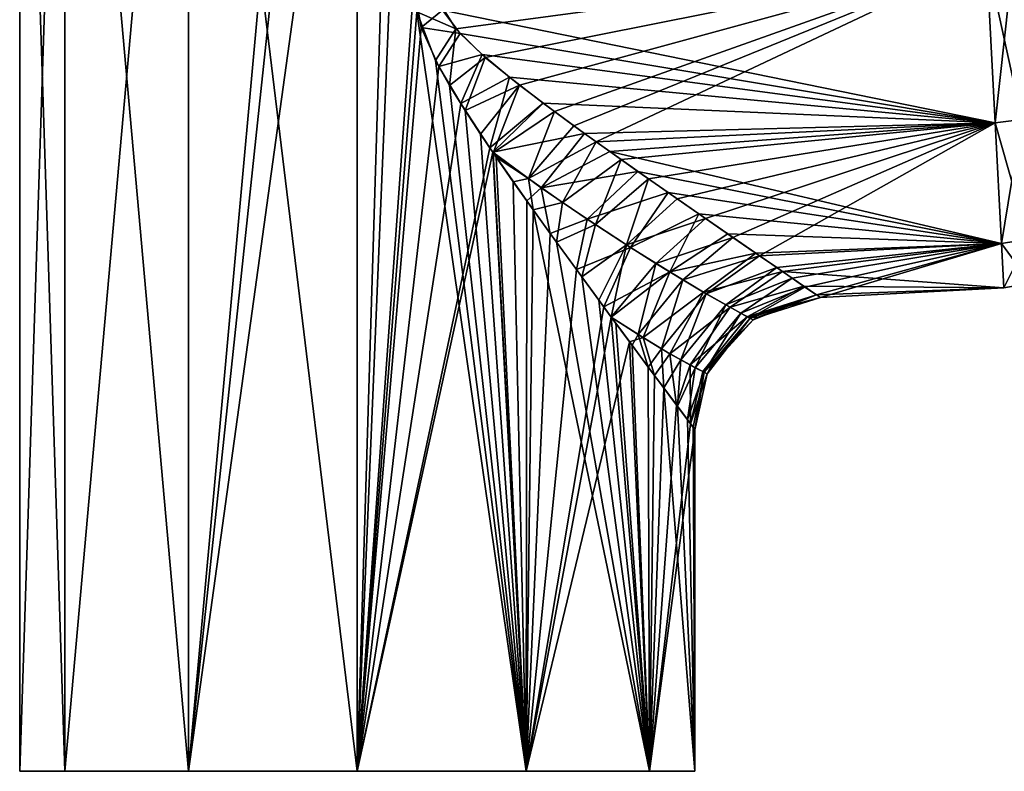
# Model space of a CAD drawing. Units: millimetres. Extents: x -26 to 88, y 15 to 335.
# Drawn here: x -26 to 49, y 15 to 72 of the extents above; entities that cross this region are included whole.
import ezdxf

# ---------------------------------------------------------------- set-up
doc = ezdxf.new("R2010")
doc.units = ezdxf.units.MM
doc.header["$LTSCALE"] = 65.185185
for name, color, linetype in [('1', 7, 'CONTINUOUS'), ('10', 7, 'CONTINUOUS'), ('11', 7, 'CONTINUOUS'), ('2', 7, 'CONTINUOUS'), ('3', 7, 'CONTINUOUS'), ('4', 7, 'CONTINUOUS'), ('5', 7, 'CONTINUOUS'), ('7', 7, 'CONTINUOUS'), ('8', 7, 'CONTINUOUS')]:
    doc.layers.add(name, color=color, linetype=linetype)

msp = doc.modelspace()

# ---------------------------------------------------------------- linework, layer by layer
at = {"layer": '1', "linetype": 'Continuous'}
for points in [[(-22.084, 15, -12.75), (-25.5, 15), (-22.084, 120, -12.75), (-22.084, 15, -12.75)], [(-22.084, 120, -12.75), (-25.5, 15), (-25.5, 120), (-22.084, 120, -12.75)], [(-12.75, 15, -22.084), (-22.084, 15, -12.75), (-12.75, 120, -22.084), (-12.75, 15, -22.084)], [(-12.75, 120, -22.084), (-22.084, 15, -12.75), (-22.084, 120, -12.75), (-12.75, 120, -22.084)], [(-12.75, 15, -22.084), (-12.75, 120, -22.084), (-4, 111.1, -25.184), (-12.75, 15, -22.084)], [(-2.829, 108.272, -25.343), (-12.75, 15, -22.084), (-4, 111.1, -25.184), (-2.829, 108.272, -25.343)], [(4.268, 74.459, -25.14), (0, 15, -25.5), (4, 111.1, -25.184), (4.268, 74.459, -25.14)], [(4, 111.1, -25.184), (0, 15, -25.5), (2.829, 108.272, -25.343), (4, 111.1, -25.184)], [(0, 107.1, -25.5), (-12.75, 15, -22.084), (-2.829, 108.272, -25.343), (0, 107.1, -25.5)], [(0, 15, -25.5), (0, 107.1, -25.5), (2.829, 108.272, -25.343), (0, 15, -25.5)], [(0, 15, -25.5), (-12.75, 15, -22.084), (0, 107.1, -25.5), (0, 15, -25.5)], [(4.831, 71.188, -25.038), (0, 15, -25.5), (4.268, 74.459, -25.14), (4.831, 71.188, -25.038)], [(6.159, 68.255, -24.745), (0, 15, -25.5), (4.831, 71.188, -25.038), (6.159, 68.255, -24.745)], [(7.811, 65.446, -24.274), (0, 15, -25.5), (6.159, 68.255, -24.745), (7.811, 65.446, -24.274)], [(10.011, 62.104, -23.453), (0, 15, -25.5), (7.811, 65.446, -24.274), (10.011, 62.104, -23.453)], [(10.241, 61.767, -23.353), (0, 15, -25.5), (10.011, 62.104, -23.453), (10.241, 61.767, -23.353)], [(12.75, 15, -22.084), (0, 15, -25.5), (10.241, 61.767, -23.353), (12.75, 15, -22.084)], [(12.797, 58.114, -22.056), (12.75, 15, -22.084), (10.241, 61.767, -23.353), (12.797, 58.114, -22.056)], [(14.567, 55.645, -20.929), (12.75, 15, -22.084), (12.797, 58.114, -22.056), (14.567, 55.645, -20.929)], [(16.554, 52.909, -19.396), (12.75, 15, -22.084), (14.567, 55.645, -20.929), (16.554, 52.909, -19.396)], [(18.619, 50.093, -17.424), (12.75, 15, -22.084), (16.554, 52.909, -19.396), (18.619, 50.093, -17.424)], [(19.187, 49.32, -16.796), (12.75, 15, -22.084), (18.619, 50.093, -17.424), (19.187, 49.32, -16.796)], [(20.57, 47.446, -15.071), (12.75, 15, -22.084), (19.187, 49.32, -16.796), (20.57, 47.446, -15.071)], [(22.084, 15, -12.75), (12.75, 15, -22.084), (20.57, 47.446, -15.071), (22.084, 15, -12.75)], [(22.446, 44.915, -12.101), (22.084, 15, -12.75), (20.57, 47.446, -15.071), (22.446, 44.915, -12.101)], [(24.117, 42.673, -8.283), (22.084, 15, -12.75), (22.446, 44.915, -12.101), (24.117, 42.673, -8.283)], [(25.173, 41.252, -4.074), (22.084, 15, -12.75), (24.117, 42.673, -8.283), (25.173, 41.252, -4.074)], [(25.5, 40.812), (22.084, 15, -12.75), (25.173, 41.252, -4.074), (25.5, 40.812)], [(25.5, 15), (22.084, 15, -12.75), (25.5, 40.812), (25.5, 15)]]:
    msp.add_3dface(points, dxfattribs=at)
at = {"layer": '10', "linetype": 'Continuous'}
for points in [[(4.831, 71.188, -25.038), (4.268, 74.459, -25.14), (6.432, 72.5, -24.933), (4.831, 71.188, -25.038)], [(4.831, 71.188, -25.038), (6.432, 72.5, -24.933), (7.775, 70.733, -24.729), (4.831, 71.188, -25.038)], [(6.159, 68.255, -24.745), (4.831, 71.188, -25.038), (7.775, 70.733, -24.729), (6.159, 68.255, -24.745)], [(6.159, 68.255, -24.745), (7.775, 70.733, -24.729), (9.43, 69.152, -24.424), (6.159, 68.255, -24.745)], [(7.811, 65.446, -24.274), (6.159, 68.255, -24.745), (9.43, 69.152, -24.424), (7.811, 65.446, -24.274)], [(7.811, 65.446, -24.274), (9.43, 69.152, -24.424), (11.491, 67.44, -23.955), (7.811, 65.446, -24.274)], [(10.011, 62.104, -23.453), (7.811, 65.446, -24.274), (11.491, 67.44, -23.955), (10.011, 62.104, -23.453)], [(10.011, 62.104, -23.453), (11.491, 67.44, -23.955), (14.051, 65.475, -23.226), (10.011, 62.104, -23.453)], [(10.241, 61.767, -23.353), (10.011, 62.104, -23.453), (14.051, 65.475, -23.226), (10.241, 61.767, -23.353)], [(10.241, 61.767, -23.353), (14.051, 65.475, -23.226), (17.163, 63.195, -22.099), (10.241, 61.767, -23.353)], [(10.241, 61.767, -23.353), (17.163, 63.195, -22.099), (13.897, 59.094, -21.554), (10.241, 61.767, -23.353)], [(17.163, 63.195, -22.099), (19.067, 61.832, -21.263), (13.897, 59.094, -21.554), (17.163, 63.195, -22.099)], [(12.797, 58.114, -22.056), (10.241, 61.767, -23.353), (13.897, 59.094, -21.554), (12.797, 58.114, -22.056)], [(19.067, 61.832, -21.263), (21.198, 60.325, -20.174), (13.897, 59.094, -21.554), (19.067, 61.832, -21.263)], [(21.198, 60.325, -20.174), (17.371, 56.718, -19.429), (13.897, 59.094, -21.554), (21.198, 60.325, -20.174)], [(21.198, 60.325, -20.174), (23.484, 58.724, -18.795), (17.371, 56.718, -19.429), (21.198, 60.325, -20.174)], [(14.567, 55.645, -20.929), (12.797, 58.114, -22.056), (13.897, 59.094, -21.554), (14.567, 55.645, -20.929)], [(17.371, 56.718, -19.429), (14.567, 55.645, -20.929), (13.897, 59.094, -21.554), (17.371, 56.718, -19.429)], [(23.484, 58.724, -18.795), (20.633, 54.588, -16.956), (17.371, 56.718, -19.429), (23.484, 58.724, -18.795)], [(23.484, 58.724, -18.795), (25.792, 57.119, -17.131), (20.633, 54.588, -16.956), (23.484, 58.724, -18.795)], [(16.554, 52.909, -19.396), (14.567, 55.645, -20.929), (17.371, 56.718, -19.429), (16.554, 52.909, -19.396)], [(20.633, 54.588, -16.956), (16.554, 52.909, -19.396), (17.371, 56.718, -19.429), (20.633, 54.588, -16.956)], [(25.792, 57.119, -17.131), (23.597, 52.733, -14.132), (20.633, 54.588, -16.956), (25.792, 57.119, -17.131)], [(25.792, 57.119, -17.131), (27.982, 55.605, -15.218), (23.597, 52.733, -14.132), (25.792, 57.119, -17.131)], [(27.982, 55.605, -15.218), (30.103, 54.143, -12.916), (23.597, 52.733, -14.132), (27.982, 55.605, -15.218)], [(18.619, 50.093, -17.424), (16.554, 52.909, -19.396), (20.633, 54.588, -16.956), (18.619, 50.093, -17.424)], [(23.597, 52.733, -14.132), (18.619, 50.093, -17.424), (20.633, 54.588, -16.956), (23.597, 52.733, -14.132)], [(30.103, 54.143, -12.916), (26.153, 51.203, -10.97), (23.597, 52.733, -14.132), (30.103, 54.143, -12.916)], [(30.103, 54.143, -12.916), (32.113, 52.761, -10.051), (26.153, 51.203, -10.97), (30.103, 54.143, -12.916)], [(19.187, 49.32, -16.796), (18.619, 50.093, -17.424), (23.597, 52.733, -14.132), (19.187, 49.32, -16.796)], [(21.601, 47.767, -13.726), (19.187, 49.32, -16.796), (23.597, 52.733, -14.132), (21.601, 47.767, -13.726)], [(26.153, 51.203, -10.97), (21.601, 47.767, -13.726), (23.597, 52.733, -14.132), (26.153, 51.203, -10.97)], [(32.113, 52.761, -10.051), (28.161, 50.056, -7.506), (26.153, 51.203, -10.97), (32.113, 52.761, -10.051)], [(32.113, 52.761, -10.051), (33.732, 51.649, -6.698), (28.161, 50.056, -7.506), (32.113, 52.761, -10.051)], [(33.732, 51.649, -6.698), (29.46, 49.346, -3.814), (28.161, 50.056, -7.506), (33.732, 51.649, -6.698)], [(33.732, 51.649, -6.698), (34.678, 51.003, -3.304), (29.46, 49.346, -3.814), (33.732, 51.649, -6.698)], [(23.615, 46.554, -10.457), (21.601, 47.767, -13.726), (26.153, 51.203, -10.97), (23.615, 46.554, -10.457)], [(28.161, 50.056, -7.506), (23.615, 46.554, -10.457), (26.153, 51.203, -10.97), (28.161, 50.056, -7.506)], [(34.678, 51.003, -3.304), (34.977, 50.799), (29.46, 49.346, -3.814), (34.678, 51.003, -3.304)], [(29.46, 49.346, -3.814), (34.977, 50.799), (30.201, 49.293, 0), (29.46, 49.346, -3.814)], [(25.147, 45.699, -7.035), (23.615, 46.554, -10.457), (28.161, 50.056, -7.506), (25.147, 45.699, -7.035)], [(29.46, 49.346, -3.814), (25.147, 45.699, -7.035), (28.161, 50.056, -7.506), (29.46, 49.346, -3.814)], [(20.57, 47.446, -15.071), (19.187, 49.32, -16.796), (21.601, 47.767, -13.726), (20.57, 47.446, -15.071)], [(26.109, 45.2, -3.531), (25.147, 45.699, -7.035), (29.46, 49.346, -3.814), (26.109, 45.2, -3.531)], [(29.913, 49.106, 0), (26.109, 45.2, -3.531), (29.46, 49.346, -3.814), (29.913, 49.106, 0)], [(26.754, 45.661, 0), (26.109, 45.2, -3.531), (29.913, 49.106, 0), (26.754, 45.661, 0)], [(29.913, 49.106, 0), (29.46, 49.346, -3.814), (30.201, 49.293, 0), (29.913, 49.106, 0)], [(22.446, 44.915, -12.101), (20.57, 47.446, -15.071), (21.601, 47.767, -13.726), (22.446, 44.915, -12.101)], [(23.615, 46.554, -10.457), (22.446, 44.915, -12.101), (21.601, 47.767, -13.726), (23.615, 46.554, -10.457)], [(24.117, 42.673, -8.283), (22.446, 44.915, -12.101), (23.615, 46.554, -10.457), (24.117, 42.673, -8.283)], [(25.147, 45.699, -7.035), (24.117, 42.673, -8.283), (23.615, 46.554, -10.457), (25.147, 45.699, -7.035)], [(25.173, 41.252, -4.074), (24.117, 42.673, -8.283), (25.147, 45.699, -7.035), (25.173, 41.252, -4.074)], [(26.109, 45.2, -3.531), (25.173, 41.252, -4.074), (25.147, 45.699, -7.035), (26.109, 45.2, -3.531)], [(26.437, 45.039, 0), (26.109, 45.2, -3.531), (26.754, 45.661, 0), (26.437, 45.039, 0)], [(26.437, 45.039, 0), (25.173, 41.252, -4.074), (26.109, 45.2, -3.531), (26.437, 45.039, 0)], [(25.5, 40.812), (25.173, 41.252, -4.074), (26.437, 45.039, 0), (25.5, 40.812)]]:
    msp.add_3dface(points, dxfattribs=at)
at = {"layer": '11', "linetype": 'Continuous'}
for points in [[(4.486, 72.39, 25.102), (7.45, 71.091, 24.782), (6.125, 73.177, 24.974), (4.486, 72.39, 25.102)], [(4.486, 72.39, 25.102), (5.916, 68.714, 24.804), (7.45, 71.091, 24.782), (4.486, 72.39, 25.102)], [(5.916, 68.714, 24.804), (6.974, 66.816, 24.528), (7.45, 71.091, 24.782), (5.916, 68.714, 24.804)], [(6.974, 66.816, 24.528), (9.669, 68.944, 24.375), (7.45, 71.091, 24.782), (6.974, 66.816, 24.528)], [(6.974, 66.816, 24.528), (8.139, 64.929, 24.166), (9.669, 68.944, 24.375), (6.974, 66.816, 24.528)], [(8.139, 64.929, 24.166), (12.261, 66.836, 23.753), (9.669, 68.944, 24.375), (8.139, 64.929, 24.166)], [(8.139, 64.929, 24.166), (9.315, 63.135, 23.738), (12.261, 66.836, 23.753), (8.139, 64.929, 24.166)], [(9.315, 63.135, 23.738), (10.272, 61.722, 23.34), (12.261, 66.836, 23.753), (9.315, 63.135, 23.738)], [(10.272, 61.722, 23.34), (14.895, 64.848, 22.948), (12.261, 66.836, 23.753), (10.272, 61.722, 23.34)], [(14.895, 64.848, 22.948), (10.272, 61.722, 23.34), (12.921, 59.783, 22.074), (14.895, 64.848, 22.948)], [(16.356, 63.779, 22.419), (14.895, 64.848, 22.948), (12.921, 59.783, 22.074), (16.356, 63.779, 22.419)], [(18.032, 62.57, 21.732), (16.356, 63.779, 22.419), (12.921, 59.783, 22.074), (18.032, 62.57, 21.732)], [(15.498, 57.984, 20.631), (18.032, 62.57, 21.732), (12.921, 59.783, 22.074), (15.498, 57.984, 20.631)], [(19.939, 61.214, 20.838), (18.032, 62.57, 21.732), (15.498, 57.984, 20.631), (19.939, 61.214, 20.838)], [(10.272, 61.722, 23.34), (10.496, 61.396, 23.24), (12.921, 59.783, 22.074), (10.272, 61.722, 23.34)], [(10.496, 61.396, 23.24), (11.782, 59.549, 22.615), (12.921, 59.783, 22.074), (10.496, 61.396, 23.24)], [(17.982, 56.312, 19.006), (19.939, 61.214, 20.838), (15.498, 57.984, 20.631), (17.982, 56.312, 19.006)], [(22.001, 59.762, 19.717), (19.939, 61.214, 20.838), (17.982, 56.312, 19.006), (22.001, 59.762, 19.717)], [(11.782, 59.549, 22.615), (13.295, 57.415, 21.76), (12.921, 59.783, 22.074), (11.782, 59.549, 22.615)], [(13.295, 57.415, 21.76), (15.498, 57.984, 20.631), (12.921, 59.783, 22.074), (13.295, 57.415, 21.76)], [(20.347, 54.771, 17.195), (22.001, 59.762, 19.717), (17.982, 56.312, 19.006), (20.347, 54.771, 17.195)], [(24.155, 58.257, 18.343), (22.001, 59.762, 19.717), (20.347, 54.771, 17.195), (24.155, 58.257, 18.343)], [(26.292, 56.773, 16.727), (24.155, 58.257, 18.343), (20.347, 54.771, 17.195), (26.292, 56.773, 16.727)], [(13.295, 57.415, 21.76), (15.05, 54.976, 20.585), (15.498, 57.984, 20.631), (13.295, 57.415, 21.76)], [(15.05, 54.976, 20.585), (17.982, 56.312, 19.006), (15.498, 57.984, 20.631), (15.05, 54.976, 20.585)], [(22.559, 53.373, 15.199), (26.292, 56.773, 16.727), (20.347, 54.771, 17.195), (22.559, 53.373, 15.199)], [(28.362, 55.343, 14.845), (26.292, 56.773, 16.727), (22.559, 53.373, 15.199), (28.362, 55.343, 14.845)], [(15.05, 54.976, 20.585), (16.954, 52.363, 19.048), (17.982, 56.312, 19.006), (15.05, 54.976, 20.585)], [(16.954, 52.363, 19.048), (20.347, 54.771, 17.195), (17.982, 56.312, 19.006), (16.954, 52.363, 19.048)], [(24.58, 52.137, 13.02), (28.362, 55.343, 14.845), (22.559, 53.373, 15.199), (24.58, 52.137, 13.02)], [(30.389, 53.948, 12.561), (28.362, 55.343, 14.845), (24.58, 52.137, 13.02), (30.389, 53.948, 12.561)], [(16.954, 52.363, 19.048), (18.257, 50.585, 17.803), (20.347, 54.771, 17.195), (16.954, 52.363, 19.048)], [(18.257, 50.585, 17.803), (19.184, 49.323, 16.799), (20.347, 54.771, 17.195), (18.257, 50.585, 17.803)], [(19.184, 49.323, 16.799), (22.559, 53.373, 15.199), (20.347, 54.771, 17.195), (19.184, 49.323, 16.799)], [(26.36, 51.083, 10.667), (30.389, 53.948, 12.561), (24.58, 52.137, 13.02), (26.36, 51.083, 10.667)], [(31.683, 53.054, 10.741), (30.389, 53.948, 12.561), (26.36, 51.083, 10.667), (31.683, 53.054, 10.741)], [(22.559, 53.373, 15.199), (19.184, 49.323, 16.799), (21.218, 48.007, 14.261), (22.559, 53.373, 15.199)], [(24.58, 52.137, 13.02), (22.559, 53.373, 15.199), (21.218, 48.007, 14.261), (24.58, 52.137, 13.02)], [(27.843, 50.234, 8.156), (31.683, 53.054, 10.741), (26.36, 51.083, 10.667), (27.843, 50.234, 8.156)], [(32.855, 52.25, 8.693), (31.683, 53.054, 10.741), (27.843, 50.234, 8.156), (32.855, 52.25, 8.693)], [(24.58, 52.137, 13.02), (21.218, 48.007, 14.261), (22.988, 46.922, 11.575), (24.58, 52.137, 13.02)], [(26.36, 51.083, 10.667), (24.58, 52.137, 13.02), (22.988, 46.922, 11.575), (26.36, 51.083, 10.667)], [(28.967, 49.612, 5.515), (32.855, 52.25, 8.693), (27.843, 50.234, 8.156), (28.967, 49.612, 5.515)], [(33.817, 51.592, 6.473), (32.855, 52.25, 8.693), (28.967, 49.612, 5.515), (33.817, 51.592, 6.473)], [(29.672, 49.233, 2.781), (33.817, 51.592, 6.473), (28.967, 49.612, 5.515), (29.672, 49.233, 2.781)], [(34.697, 50.99, 3.196), (33.817, 51.592, 6.473), (29.672, 49.233, 2.781), (34.697, 50.99, 3.196)], [(26.36, 51.083, 10.667), (22.988, 46.922, 11.575), (24.445, 46.082, 8.766), (26.36, 51.083, 10.667)], [(27.843, 50.234, 8.156), (26.36, 51.083, 10.667), (24.445, 46.082, 8.766), (27.843, 50.234, 8.156)], [(29.913, 49.106, 0), (34.697, 50.99, 3.196), (29.672, 49.233, 2.781), (29.913, 49.106, 0)], [(34.697, 50.99, 3.196), (29.913, 49.106, 0), (30.201, 49.293, 0), (34.697, 50.99, 3.196)], [(34.977, 50.799), (34.697, 50.99, 3.196), (30.201, 49.293, 0), (34.977, 50.799)], [(27.843, 50.234, 8.156), (24.445, 46.082, 8.766), (25.534, 45.494, 5.877), (27.843, 50.234, 8.156)], [(28.967, 49.612, 5.515), (27.843, 50.234, 8.156), (25.534, 45.494, 5.877), (28.967, 49.612, 5.515)], [(19.184, 49.323, 16.799), (19.523, 48.864, 16.404), (20.761, 47.187, 14.807), (19.184, 49.323, 16.799)], [(19.184, 49.323, 16.799), (20.761, 47.187, 14.807), (21.218, 48.007, 14.261), (19.184, 49.323, 16.799)], [(28.967, 49.612, 5.515), (25.534, 45.494, 5.877), (26.208, 45.151, 2.945), (28.967, 49.612, 5.515)], [(29.672, 49.233, 2.781), (28.967, 49.612, 5.515), (26.208, 45.151, 2.945), (29.672, 49.233, 2.781)], [(26.437, 45.039, 0), (29.672, 49.233, 2.781), (26.208, 45.151, 2.945), (26.437, 45.039, 0)], [(26.437, 45.039, 0), (26.754, 45.661, 0), (29.672, 49.233, 2.781), (26.437, 45.039, 0)], [(26.754, 45.661, 0), (29.913, 49.106, 0), (29.672, 49.233, 2.781), (26.754, 45.661, 0)], [(20.761, 47.187, 14.807), (21.98, 45.541, 12.927), (21.218, 48.007, 14.261), (20.761, 47.187, 14.807)], [(21.218, 48.007, 14.261), (21.98, 45.541, 12.927), (22.988, 46.922, 11.575), (21.218, 48.007, 14.261)], [(21.98, 45.541, 12.927), (23.153, 43.966, 10.685), (22.988, 46.922, 11.575), (21.98, 45.541, 12.927)], [(22.988, 46.922, 11.575), (23.153, 43.966, 10.685), (24.445, 46.082, 8.766), (22.988, 46.922, 11.575)], [(23.153, 43.966, 10.685), (24.181, 42.588, 8.096), (24.445, 46.082, 8.766), (23.153, 43.966, 10.685)], [(24.445, 46.082, 8.766), (24.181, 42.588, 8.096), (25.534, 45.494, 5.877), (24.445, 46.082, 8.766)], [(24.181, 42.588, 8.096), (24.935, 41.569, 5.337), (25.534, 45.494, 5.877), (24.181, 42.588, 8.096)], [(25.534, 45.494, 5.877), (24.935, 41.569, 5.337), (26.208, 45.151, 2.945), (25.534, 45.494, 5.877)], [(24.935, 41.569, 5.337), (25.363, 40.995, 2.64), (26.208, 45.151, 2.945), (24.935, 41.569, 5.337)], [(25.363, 40.995, 2.64), (25.5, 40.812), (26.208, 45.151, 2.945), (25.363, 40.995, 2.64)], [(25.5, 40.812), (26.437, 45.039, 0), (26.208, 45.151, 2.945), (25.5, 40.812)]]:
    msp.add_3dface(points, dxfattribs=at)
at = {"layer": '2', "linetype": 'Continuous'}
for points in [[(-25.5, 120), (-25.5, 15), (-22.084, 15, 12.75), (-25.5, 120)], [(-25.5, 120), (-22.084, 15, 12.75), (-22.084, 120, 12.75), (-25.5, 120)], [(-22.084, 15, 12.75), (-12.75, 15, 22.084), (-22.084, 120, 12.75), (-22.084, 15, 12.75)], [(-22.084, 120, 12.75), (-12.75, 15, 22.084), (-12.75, 120, 22.084), (-22.084, 120, 12.75)], [(-12.75, 15, 22.084), (0, 15, 25.5), (-12.75, 120, 22.084), (-12.75, 15, 22.084)], [(-12.75, 120, 22.084), (0, 15, 25.5), (0, 120, 25.5), (-12.75, 120, 22.084)], [(0, 120, 25.5), (0, 15, 25.5), (4.486, 72.39, 25.102), (0, 120, 25.5)], [(0, 15, 25.5), (12.75, 15, 22.084), (4.486, 72.39, 25.102), (0, 15, 25.5)], [(4.486, 72.39, 25.102), (12.75, 15, 22.084), (5.916, 68.714, 24.804), (4.486, 72.39, 25.102)], [(5.916, 68.714, 24.804), (12.75, 15, 22.084), (6.974, 66.816, 24.528), (5.916, 68.714, 24.804)], [(6.974, 66.816, 24.528), (12.75, 15, 22.084), (8.139, 64.929, 24.166), (6.974, 66.816, 24.528)], [(8.139, 64.929, 24.166), (12.75, 15, 22.084), (9.315, 63.135, 23.738), (8.139, 64.929, 24.166)], [(9.315, 63.135, 23.738), (12.75, 15, 22.084), (10.272, 61.722, 23.34), (9.315, 63.135, 23.738)], [(10.272, 61.722, 23.34), (12.75, 15, 22.084), (10.496, 61.396, 23.24), (10.272, 61.722, 23.34)], [(10.496, 61.396, 23.24), (12.75, 15, 22.084), (11.782, 59.549, 22.615), (10.496, 61.396, 23.24)], [(11.782, 59.549, 22.615), (12.75, 15, 22.084), (13.295, 57.415, 21.76), (11.782, 59.549, 22.615)], [(12.75, 15, 22.084), (22.084, 15, 12.75), (13.295, 57.415, 21.76), (12.75, 15, 22.084)], [(13.295, 57.415, 21.76), (22.084, 15, 12.75), (15.05, 54.976, 20.585), (13.295, 57.415, 21.76)], [(15.05, 54.976, 20.585), (22.084, 15, 12.75), (16.954, 52.363, 19.048), (15.05, 54.976, 20.585)], [(16.954, 52.363, 19.048), (22.084, 15, 12.75), (18.257, 50.585, 17.803), (16.954, 52.363, 19.048)], [(18.257, 50.585, 17.803), (22.084, 15, 12.75), (19.184, 49.323, 16.799), (18.257, 50.585, 17.803)], [(19.184, 49.323, 16.799), (22.084, 15, 12.75), (19.523, 48.864, 16.404), (19.184, 49.323, 16.799)], [(19.523, 48.864, 16.404), (22.084, 15, 12.75), (20.761, 47.187, 14.807), (19.523, 48.864, 16.404)], [(20.761, 47.187, 14.807), (22.084, 15, 12.75), (21.98, 45.541, 12.927), (20.761, 47.187, 14.807)], [(21.98, 45.541, 12.927), (22.084, 15, 12.75), (23.153, 43.966, 10.685), (21.98, 45.541, 12.927)], [(22.084, 15, 12.75), (25.5, 15), (23.153, 43.966, 10.685), (22.084, 15, 12.75)], [(23.153, 43.966, 10.685), (25.5, 15), (24.181, 42.588, 8.096), (23.153, 43.966, 10.685)], [(24.181, 42.588, 8.096), (25.5, 15), (24.935, 41.569, 5.337), (24.181, 42.588, 8.096)], [(24.935, 41.569, 5.337), (25.5, 15), (25.363, 40.995, 2.64), (24.935, 41.569, 5.337)], [(25.5, 15), (25.5, 40.812), (25.363, 40.995, 2.64), (25.5, 15)]]:
    msp.add_3dface(points, dxfattribs=at)
at = {"layer": '3', "linetype": 'Continuous'}
for points in [[(47.526, 76.491, -25), (48.18, 64.008, -21.651), (6.432, 72.5, -24.933), (47.526, 76.491, -25)], [(6.432, 72.5, -24.933), (48.18, 64.008, -21.651), (7.775, 70.733, -24.729), (6.432, 72.5, -24.933)], [(7.775, 70.733, -24.729), (48.18, 64.008, -21.651), (9.43, 69.152, -24.424), (7.775, 70.733, -24.729)], [(9.43, 69.152, -24.424), (48.18, 64.008, -21.651), (11.491, 67.44, -23.955), (9.43, 69.152, -24.424)], [(11.491, 67.44, -23.955), (48.18, 64.008, -21.651), (14.051, 65.475, -23.226), (11.491, 67.44, -23.955)], [(14.051, 65.475, -23.226), (48.18, 64.008, -21.651), (17.163, 63.195, -22.099), (14.051, 65.475, -23.226)], [(17.163, 63.195, -22.099), (48.18, 64.008, -21.651), (19.067, 61.832, -21.263), (17.163, 63.195, -22.099)], [(48.18, 64.008, -21.651), (48.659, 54.87, -12.5), (19.067, 61.832, -21.263), (48.18, 64.008, -21.651)], [(19.067, 61.832, -21.263), (48.659, 54.87, -12.5), (21.198, 60.325, -20.174), (19.067, 61.832, -21.263)], [(21.198, 60.325, -20.174), (48.659, 54.87, -12.5), (23.484, 58.724, -18.795), (21.198, 60.325, -20.174)], [(23.484, 58.724, -18.795), (48.659, 54.87, -12.5), (25.792, 57.119, -17.131), (23.484, 58.724, -18.795)], [(25.792, 57.119, -17.131), (48.659, 54.87, -12.5), (27.982, 55.605, -15.218), (25.792, 57.119, -17.131)], [(27.982, 55.605, -15.218), (48.659, 54.87, -12.5), (30.103, 54.143, -12.916), (27.982, 55.605, -15.218)], [(30.103, 54.143, -12.916), (48.659, 54.87, -12.5), (32.113, 52.761, -10.051), (30.103, 54.143, -12.916)], [(48.659, 54.87, -12.5), (48.834, 51.525), (32.113, 52.761, -10.051), (48.659, 54.87, -12.5)], [(32.113, 52.761, -10.051), (48.834, 51.525), (33.732, 51.649, -6.698), (32.113, 52.761, -10.051)], [(33.732, 51.649, -6.698), (48.834, 51.525), (34.678, 51.003, -3.304), (33.732, 51.649, -6.698)], [(34.678, 51.003, -3.304), (48.834, 51.525), (34.977, 50.799), (34.678, 51.003, -3.304)]]:
    msp.add_3dface(points, dxfattribs=at)
at = {"layer": '4', "linetype": 'Continuous'}
for points in [[(7.45, 71.091, 24.782), (47.526, 76.491, 25), (6.125, 73.177, 24.974), (7.45, 71.091, 24.782)], [(9.669, 68.944, 24.375), (47.526, 76.491, 25), (7.45, 71.091, 24.782), (9.669, 68.944, 24.375)], [(12.261, 66.836, 23.753), (47.526, 76.491, 25), (9.669, 68.944, 24.375), (12.261, 66.836, 23.753)], [(14.895, 64.848, 22.948), (47.526, 76.491, 25), (12.261, 66.836, 23.753), (14.895, 64.848, 22.948)], [(16.356, 63.779, 22.419), (47.526, 76.491, 25), (14.895, 64.848, 22.948), (16.356, 63.779, 22.419)], [(18.032, 62.57, 21.732), (47.526, 76.491, 25), (16.356, 63.779, 22.419), (18.032, 62.57, 21.732)], [(48.18, 64.008, 21.651), (47.526, 76.491, 25), (18.032, 62.57, 21.732), (48.18, 64.008, 21.651)], [(19.939, 61.214, 20.838), (48.18, 64.008, 21.651), (18.032, 62.57, 21.732), (19.939, 61.214, 20.838)], [(22.001, 59.762, 19.717), (48.18, 64.008, 21.651), (19.939, 61.214, 20.838), (22.001, 59.762, 19.717)], [(24.155, 58.257, 18.343), (48.18, 64.008, 21.651), (22.001, 59.762, 19.717), (24.155, 58.257, 18.343)], [(26.292, 56.773, 16.727), (48.18, 64.008, 21.651), (24.155, 58.257, 18.343), (26.292, 56.773, 16.727)], [(28.362, 55.343, 14.845), (48.18, 64.008, 21.651), (26.292, 56.773, 16.727), (28.362, 55.343, 14.845)], [(30.389, 53.948, 12.561), (48.18, 64.008, 21.651), (28.362, 55.343, 14.845), (30.389, 53.948, 12.561)], [(48.659, 54.87, 12.5), (48.18, 64.008, 21.651), (30.389, 53.948, 12.561), (48.659, 54.87, 12.5)], [(31.683, 53.054, 10.741), (48.659, 54.87, 12.5), (30.389, 53.948, 12.561), (31.683, 53.054, 10.741)], [(32.855, 52.25, 8.693), (48.659, 54.87, 12.5), (31.683, 53.054, 10.741), (32.855, 52.25, 8.693)], [(33.817, 51.592, 6.473), (48.659, 54.87, 12.5), (32.855, 52.25, 8.693), (33.817, 51.592, 6.473)], [(34.697, 50.99, 3.196), (48.659, 54.87, 12.5), (33.817, 51.592, 6.473), (34.697, 50.99, 3.196)], [(34.977, 50.799), (48.659, 54.87, 12.5), (34.697, 50.99, 3.196), (34.977, 50.799)], [(34.977, 50.799), (48.834, 51.525), (48.659, 54.87, 12.5), (34.977, 50.799)]]:
    msp.add_3dface(points, dxfattribs=at)
at = {"layer": '5', "linetype": 'Continuous'}
for points in [[(50.207, 64.241, -21.435), (47.526, 76.491, -25), (49.559, 76.597, -24.749), (50.207, 64.241, -21.435)], [(48.18, 64.008, -21.651), (47.526, 76.491, -25), (50.207, 64.241, -21.435), (48.18, 64.008, -21.651)], [(50.681, 55.194, -12.377), (48.18, 64.008, -21.651), (50.207, 64.241, -21.435), (50.681, 55.194, -12.377)], [(48.659, 54.87, -12.5), (48.18, 64.008, -21.651), (50.681, 55.194, -12.377), (48.659, 54.87, -12.5)], [(50.854, 51.881), (48.659, 54.87, -12.5), (50.681, 55.194, -12.377), (50.854, 51.881)], [(48.834, 51.525), (48.659, 54.87, -12.5), (50.854, 51.881), (48.834, 51.525)]]:
    msp.add_3dface(points, dxfattribs=at)
at = {"layer": '7', "linetype": 'Continuous'}
for points in [[(47.526, 76.491, 25), (48.18, 64.008, 21.651), (49.559, 76.597, 24.749), (47.526, 76.491, 25)], [(48.18, 64.008, 21.651), (50.207, 64.241, 21.435), (49.559, 76.597, 24.749), (48.18, 64.008, 21.651)], [(48.18, 64.008, 21.651), (48.659, 54.87, 12.5), (50.207, 64.241, 21.435), (48.18, 64.008, 21.651)], [(48.659, 54.87, 12.5), (50.681, 55.194, 12.377), (50.207, 64.241, 21.435), (48.659, 54.87, 12.5)], [(48.659, 54.87, 12.5), (48.834, 51.525), (50.681, 55.194, 12.377), (48.659, 54.87, 12.5)], [(48.834, 51.525), (50.854, 51.881), (50.681, 55.194, 12.377), (48.834, 51.525)]]:
    msp.add_3dface(points, dxfattribs=at)
at = {"layer": '8', "linetype": 'Continuous'}
for points in [[(-25.5, 15), (-22.084, 15, -12.75), (25.5, 15), (-25.5, 15)], [(-25.5, 15), (25.5, 15), (22.084, 15, 12.75), (-25.5, 15)], [(-25.5, 15), (22.084, 15, 12.75), (-22.084, 15, 12.75), (-25.5, 15)], [(-22.084, 15, -12.75), (-12.75, 15, -22.084), (22.084, 15, -12.75), (-22.084, 15, -12.75)], [(-22.084, 15, -12.75), (22.084, 15, -12.75), (25.5, 15), (-22.084, 15, -12.75)], [(22.084, 15, 12.75), (12.75, 15, 22.084), (-22.084, 15, 12.75), (22.084, 15, 12.75)], [(12.75, 15, 22.084), (-12.75, 15, 22.084), (-22.084, 15, 12.75), (12.75, 15, 22.084)], [(-12.75, 15, -22.084), (0, 15, -25.5), (12.75, 15, -22.084), (-12.75, 15, -22.084)], [(-12.75, 15, -22.084), (12.75, 15, -22.084), (22.084, 15, -12.75), (-12.75, 15, -22.084)], [(12.75, 15, 22.084), (0, 15, 25.5), (-12.75, 15, 22.084), (12.75, 15, 22.084)]]:
    msp.add_3dface(points, dxfattribs=at)

doc.saveas('drawing.dxf')
